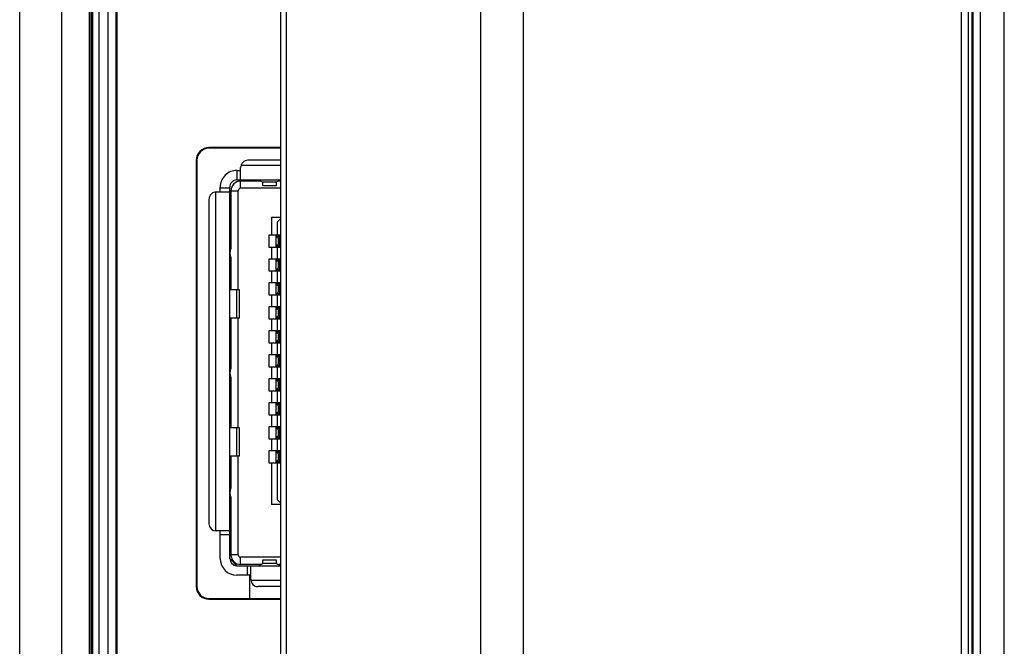
# Model space of a CAD drawing. Units: millimetres. Extents: x 0 to 5000, y 0 to 2500.
# Drawn here: x 456 to 497, y 773 to 800 of the extents above; entities that cross this region are included whole.
import ezdxf

# ---------------------------------------------------------------- set-up
doc = ezdxf.new("R2010")
doc.units = ezdxf.units.MM
doc.header["$LTSCALE"] = 275
for name, color, linetype in [('00_COMPONENTS_2', 7, 'CONTINUOUS'), ('7_ALL_FEATURES', 7, 'CONTINUOUS'), ('MANIFOLD_SOLID_BREP_1481440', 7, 'CONTINUOUS')]:
    doc.layers.add(name, color=color, linetype=linetype)

msp = doc.modelspace()

# ---------------------------------------------------------------- linework, layer by layer
at = {"layer": '00_COMPONENTS_2', "color": 7, "linetype": 'Continuous'}
for p, q in [((496.103, 531.303), (496.103, 1363.323)), ((497.103, 532.303), (497.103, 1362.323))]:
    msp.add_line(p, q, dxfattribs=at)
at = {"layer": '7_ALL_FEATURES', "color": 7, "linetype": 'Continuous'}
for p, q in [((495.764, 1364.845), (495.764, 529.78)), ((495.766, 529.817), (495.766, 1364.809)), ((495.317, 535.303), (495.317, 1359.323)), ((495.615, 535.303), (495.615, 1359.323)), ((475.247, 535.303), (475.247, 1357.792)), ((477.03, 535.303), (477.03, 1357.792)), ((466.903, 559.57), (466.903, 1352.223)), ((467.121, 1335.421), (467.121, 530.303)), ((456.003, 530.303), (456.003, 1160.255)), ((457.759, 715.181), (457.759, 866.635)), ((458.903, 866.495), (458.903, 731.221)), ((458.99, 730.644), (458.99, 866.484)), ((459.003, 731.517), (459.003, 866.483)), ((459.055, 731.566), (459.055, 866.476)), ((459.318, 731.566), (459.318, 866.444)), ((459.695, 732.415), (459.695, 866.398)), ((460.03, 732.415), (460.03, 866.357)), ((460.058, 866.353), (460.058, 732.441)), ((463.903, 794.161), (463.903, 794.133)), ((466.903, 794.161), (463.903, 794.161)), ((466.903, 794.133), (463.903, 794.133)), ((463.375, 793.633), (463.375, 775.843)), ((463.375, 793.633), (463.403, 793.633)), ((463.403, 793.633), (463.403, 775.843)), ((465.603, 775.343), (465.603, 776.313)), ((463.375, 775.843), (463.403, 775.843)), ((463.903, 775.315), (463.903, 775.343)), ((463.903, 775.343), (466.903, 775.343)), ((463.903, 775.315), (466.903, 775.315))]:
    msp.add_line(p, q, dxfattribs=at)
at = {"layer": '7_ALL_FEATURES', "color": 6, "linetype": 'Continuous'}
for p, q in [((465.223, 792.815), (465.223, 793.333)), ((466.903, 793.413), (465.234, 793.413)), ((466.903, 793.633), (465.523, 793.633)), ((465.073, 793.213), (465.073, 792.813)), ((465.073, 793.213), (465.215, 793.213)), ((464.373, 792.321), (464.373, 792.513)), ((464.773, 792.463), (464.373, 792.463)), ((464.773, 777.013), (464.773, 792.513)), ((465.073, 792.813), (466.903, 792.813)), ((465.223, 792.463), (465.223, 792.763)), ((466.062, 792.763), (465.223, 792.763)), ((466.903, 792.463), (465.223, 792.463)), ((465.965, 792.813), (466.153, 792.716)), ((466.153, 792.563), (466.153, 792.713)), ((466.703, 792.713), (466.153, 792.713)), ((466.703, 792.563), (466.153, 792.563)), ((466.891, 792.813), (466.703, 792.716)), ((466.703, 792.713), (466.703, 792.563)), ((466.903, 792.763), (466.794, 792.763)), ((463.903, 792.013), (463.903, 778.463)), ((464.173, 792.311), (464.173, 778.164)), ((464.203, 792.313), (464.771, 792.313)), ((464.823, 792.363), (464.823, 789.956)), ((464.823, 792.363), (465.123, 792.363)), ((465.123, 788.243), (465.123, 792.363)), ((464.823, 791.763), (464.773, 791.763)), ((466.513, 791.263), (466.513, 790.513)), ((466.513, 791.263), (466.903, 791.263)), ((466.763, 791.063), (466.903, 791.203)), ((464.773, 791.063), (464.823, 791.063)), ((466.763, 790.513), (466.763, 791.063)), ((466.863, 791.163), (466.903, 791.123)), ((466.403, 790.513), (466.403, 790.013)), ((466.753, 790.513), (466.403, 790.513)), ((466.703, 790.038), (466.703, 790.488)), ((466.703, 790.488), (466.903, 790.488)), ((466.703, 790.438), (466.781, 790.438)), ((466.706, 790.088), (466.706, 790.438)), ((466.729, 790.48), (466.729, 790.482)), ((466.903, 790.513), (466.763, 790.513)), ((466.791, 790.458), (466.786, 790.459)), ((466.79, 790.388), (466.79, 790.138)), ((466.79, 790.388), (466.873, 790.388)), ((466.806, 790.456), (466.791, 790.458)), ((466.903, 790.456), (466.806, 790.456)), ((466.9, 790.444), (466.847, 790.444)), ((466.851, 790.426), (466.854, 790.407)), ((466.854, 790.407), (466.858, 790.388)), ((466.858, 790.138), (466.858, 790.388)), ((466.873, 790.388), (466.873, 790.138)), ((466.403, 790.013), (466.753, 790.013)), ((466.513, 790.013), (466.513, 789.513)), ((466.781, 790.088), (466.703, 790.088)), ((466.903, 790.038), (466.703, 790.038)), ((466.729, 790.045), (466.729, 790.045)), ((466.729, 790.044), (466.729, 790.044)), ((466.763, 789.513), (466.763, 790.013)), ((466.763, 790.013), (466.903, 790.013)), ((466.79, 790.068), (466.786, 790.066)), ((466.873, 790.138), (466.79, 790.138)), ((466.806, 790.069), (466.79, 790.068)), ((466.806, 790.069), (466.903, 790.069)), ((466.847, 790.082), (466.9, 790.082)), ((466.884, 790.117), (466.873, 790.138)), ((464.773, 789.563), (464.823, 789.563)), ((464.823, 789.569), (464.823, 788.243)), ((466.403, 789.513), (466.403, 789.013)), ((466.753, 789.513), (466.403, 789.513)), ((466.703, 789.038), (466.703, 789.488)), ((466.703, 789.488), (466.903, 789.488)), ((466.703, 789.438), (466.781, 789.438)), ((466.706, 789.088), (466.706, 789.438)), ((466.729, 789.48), (466.729, 789.482)), ((466.903, 789.513), (466.763, 789.513)), ((466.791, 789.458), (466.786, 789.459)), ((466.79, 789.388), (466.79, 789.138)), ((466.79, 789.388), (466.873, 789.388)), ((466.873, 789.138), (466.79, 789.138)), ((466.806, 789.456), (466.791, 789.458)), ((466.903, 789.456), (466.806, 789.456)), ((466.9, 789.444), (466.847, 789.444)), ((466.851, 789.426), (466.854, 789.407)), ((466.854, 789.407), (466.858, 789.388)), ((466.858, 789.138), (466.858, 789.388)), ((466.873, 789.388), (466.873, 789.138)), ((466.884, 789.117), (466.873, 789.138)), ((466.403, 789.013), (466.753, 789.013)), ((466.513, 789.013), (466.513, 788.513)), ((466.781, 789.088), (466.703, 789.088)), ((466.903, 789.038), (466.703, 789.038)), ((466.729, 789.045), (466.729, 789.045)), ((466.729, 789.044), (466.729, 789.044)), ((466.763, 788.513), (466.763, 789.013)), ((466.763, 789.013), (466.903, 789.013)), ((466.79, 789.068), (466.786, 789.066)), ((466.806, 789.069), (466.79, 789.068)), ((466.806, 789.069), (466.903, 789.069)), ((466.847, 789.082), (466.9, 789.082)), ((466.403, 788.513), (466.403, 788.013)), ((466.753, 788.513), (466.403, 788.513)), ((466.703, 788.038), (466.703, 788.488)), ((466.703, 788.488), (466.903, 788.488)), ((466.703, 788.438), (466.781, 788.438)), ((466.706, 788.088), (466.706, 788.438)), ((466.729, 788.481), (466.729, 788.482)), ((466.729, 788.48), (466.729, 788.481)), ((466.903, 788.513), (466.763, 788.513)), ((466.791, 788.458), (466.786, 788.459)), ((466.79, 788.388), (466.79, 788.138)), ((466.79, 788.388), (466.873, 788.388)), ((466.806, 788.456), (466.791, 788.458)), ((466.903, 788.456), (466.806, 788.456)), ((466.9, 788.444), (466.847, 788.444)), ((466.851, 788.426), (466.854, 788.407)), ((466.854, 788.407), (466.858, 788.388)), ((466.858, 788.138), (466.858, 788.388)), ((466.873, 788.388), (466.873, 788.138)), ((464.773, 788.243), (465.158, 788.243)), ((465.053, 788.243), (465.053, 787.043)), ((465.158, 788.243), (465.158, 787.043)), ((466.403, 788.013), (466.753, 788.013)), ((466.513, 788.013), (466.513, 787.513)), ((466.703, 788.088), (466.781, 788.088)), ((466.903, 788.038), (466.703, 788.038)), ((466.729, 788.045), (466.729, 788.045)), ((466.729, 788.044), (466.729, 788.044)), ((466.763, 787.513), (466.763, 788.013)), ((466.763, 788.013), (466.903, 788.013)), ((466.79, 788.068), (466.786, 788.066)), ((466.873, 788.138), (466.79, 788.138)), ((466.806, 788.069), (466.79, 788.068)), ((466.806, 788.069), (466.903, 788.069)), ((466.847, 788.082), (466.9, 788.082)), ((466.884, 788.117), (466.873, 788.138)), ((466.403, 787.513), (466.403, 787.013)), ((466.753, 787.513), (466.403, 787.513)), ((466.703, 787.038), (466.703, 787.488)), ((466.703, 787.488), (466.903, 787.488)), ((466.729, 787.48), (466.729, 787.482)), ((466.903, 787.513), (466.763, 787.513)), ((466.703, 787.438), (466.781, 787.438)), ((466.781, 787.088), (466.703, 787.088)), ((466.706, 787.088), (466.706, 787.438)), ((466.791, 787.458), (466.786, 787.459)), ((466.79, 787.068), (466.786, 787.066)), ((466.79, 787.388), (466.79, 787.138)), ((466.79, 787.388), (466.873, 787.388)), ((466.873, 787.138), (466.79, 787.138)), ((466.806, 787.069), (466.79, 787.068)), ((466.806, 787.456), (466.791, 787.458)), ((466.903, 787.456), (466.806, 787.456)), ((466.806, 787.069), (466.903, 787.069)), ((466.9, 787.444), (466.847, 787.444)), ((466.847, 787.082), (466.9, 787.082)), ((466.851, 787.426), (466.854, 787.407)), ((466.854, 787.407), (466.858, 787.388)), ((466.858, 787.138), (466.858, 787.388)), ((466.873, 787.388), (466.873, 787.138)), ((466.884, 787.117), (466.873, 787.138)), ((465.158, 787.043), (464.773, 787.043)), ((464.823, 787.043), (464.823, 784.956)), ((465.123, 782.483), (465.123, 787.043)), ((466.403, 787.013), (466.753, 787.013)), ((466.513, 787.013), (466.513, 786.513)), ((466.903, 787.038), (466.703, 787.038)), ((466.729, 787.045), (466.729, 787.045)), ((466.729, 787.044), (466.729, 787.044)), ((466.763, 786.513), (466.763, 787.013)), ((466.763, 787.013), (466.903, 787.013)), ((466.403, 786.513), (466.403, 786.013)), ((466.753, 786.513), (466.403, 786.513)), ((466.703, 786.038), (466.703, 786.488)), ((466.703, 786.488), (466.903, 786.488)), ((466.703, 786.438), (466.781, 786.438)), ((466.706, 786.088), (466.706, 786.438)), ((466.729, 786.48), (466.729, 786.482)), ((466.903, 786.513), (466.763, 786.513)), ((466.791, 786.458), (466.786, 786.459)), ((466.79, 786.388), (466.79, 786.138)), ((466.79, 786.388), (466.873, 786.388)), ((466.806, 786.456), (466.791, 786.458)), ((466.903, 786.456), (466.806, 786.456)), ((466.9, 786.444), (466.847, 786.444)), ((466.851, 786.426), (466.854, 786.407)), ((466.854, 786.407), (466.858, 786.388)), ((466.858, 786.138), (466.858, 786.388)), ((466.873, 786.388), (466.873, 786.138)), ((466.403, 786.013), (466.753, 786.013)), ((466.513, 786.013), (466.513, 785.513)), ((466.781, 786.088), (466.703, 786.088)), ((466.903, 786.038), (466.703, 786.038)), ((466.729, 786.045), (466.729, 786.045)), ((466.729, 786.044), (466.729, 786.044)), ((466.763, 785.513), (466.763, 786.013)), ((466.763, 786.013), (466.903, 786.013)), ((466.79, 786.068), (466.786, 786.066)), ((466.873, 786.138), (466.79, 786.138)), ((466.806, 786.069), (466.79, 786.068)), ((466.806, 786.069), (466.903, 786.069)), ((466.847, 786.082), (466.9, 786.082)), ((466.884, 786.117), (466.873, 786.138)), ((464.773, 785.513), (464.823, 785.513)), ((466.403, 785.513), (466.403, 785.013)), ((466.753, 785.513), (466.403, 785.513)), ((466.703, 785.038), (466.703, 785.488)), ((466.703, 785.488), (466.903, 785.488)), ((466.703, 785.438), (466.781, 785.438)), ((466.706, 785.088), (466.706, 785.438)), ((466.729, 785.481), (466.729, 785.482)), ((466.729, 785.48), (466.729, 785.481)), ((466.903, 785.513), (466.763, 785.513)), ((466.791, 785.458), (466.786, 785.459)), ((466.806, 785.456), (466.791, 785.458)), ((466.903, 785.456), (466.806, 785.456)), ((466.9, 785.444), (466.847, 785.444)), ((466.851, 785.426), (466.854, 785.407)), ((466.403, 785.013), (466.753, 785.013)), ((466.513, 785.013), (466.513, 784.513)), ((466.703, 785.088), (466.781, 785.088)), ((466.903, 785.038), (466.703, 785.038)), ((466.729, 785.045), (466.729, 785.045)), ((466.729, 785.044), (466.729, 785.044)), ((466.763, 784.513), (466.763, 785.013)), ((466.763, 785.013), (466.903, 785.013)), ((466.79, 785.068), (466.786, 785.066)), ((466.79, 785.388), (466.79, 785.138)), ((466.79, 785.388), (466.873, 785.388)), ((466.873, 785.138), (466.79, 785.138)), ((466.806, 785.069), (466.79, 785.068)), ((466.806, 785.069), (466.903, 785.069)), ((466.847, 785.082), (466.9, 785.082)), ((466.854, 785.407), (466.858, 785.388)), ((466.858, 785.138), (466.858, 785.388)), ((466.873, 785.388), (466.873, 785.138)), ((466.884, 785.117), (466.873, 785.138)), ((464.823, 784.569), (464.823, 782.483)), ((466.403, 784.513), (466.403, 784.013)), ((466.753, 784.513), (466.403, 784.513)), ((466.703, 784.038), (466.703, 784.488)), ((466.703, 784.488), (466.903, 784.488)), ((466.703, 784.438), (466.781, 784.438)), ((466.706, 784.088), (466.706, 784.438)), ((466.729, 784.481), (466.729, 784.482)), ((466.729, 784.48), (466.729, 784.481)), ((466.903, 784.513), (466.763, 784.513)), ((466.791, 784.458), (466.786, 784.459)), ((466.79, 784.388), (466.79, 784.138)), ((466.79, 784.388), (466.873, 784.388)), ((466.806, 784.456), (466.791, 784.458)), ((466.903, 784.456), (466.806, 784.456)), ((466.9, 784.444), (466.847, 784.444)), ((466.851, 784.426), (466.854, 784.407)), ((466.854, 784.407), (466.858, 784.388)), ((466.858, 784.138), (466.858, 784.388)), ((466.873, 784.388), (466.873, 784.138)), ((464.773, 784.013), (464.823, 784.013)), ((466.403, 784.013), (466.753, 784.013)), ((466.513, 784.013), (466.513, 783.513)), ((466.703, 784.088), (466.781, 784.088)), ((466.903, 784.038), (466.703, 784.038)), ((466.729, 784.045), (466.729, 784.045)), ((466.729, 784.044), (466.729, 784.044)), ((466.763, 783.513), (466.763, 784.013)), ((466.763, 784.013), (466.903, 784.013)), ((466.79, 784.068), (466.786, 784.066)), ((466.873, 784.138), (466.79, 784.138)), ((466.806, 784.069), (466.79, 784.068)), ((466.806, 784.069), (466.903, 784.069)), ((466.847, 784.082), (466.9, 784.082)), ((466.884, 784.117), (466.873, 784.138)), ((466.403, 783.513), (466.403, 783.013)), ((466.753, 783.513), (466.403, 783.513)), ((466.703, 783.038), (466.703, 783.488)), ((466.703, 783.488), (466.903, 783.488)), ((466.703, 783.438), (466.781, 783.438)), ((466.706, 783.088), (466.706, 783.438)), ((466.729, 783.48), (466.729, 783.482)), ((466.903, 783.513), (466.763, 783.513)), ((466.791, 783.458), (466.786, 783.459)), ((466.79, 783.388), (466.79, 783.138)), ((466.79, 783.388), (466.873, 783.388)), ((466.806, 783.456), (466.791, 783.458)), ((466.903, 783.456), (466.806, 783.456)), ((466.9, 783.444), (466.847, 783.444)), ((466.851, 783.426), (466.854, 783.407)), ((466.854, 783.407), (466.858, 783.388)), ((466.858, 783.138), (466.858, 783.388)), ((466.873, 783.388), (466.873, 783.138)), ((466.403, 783.013), (466.753, 783.013)), ((466.513, 783.013), (466.513, 782.513)), ((466.781, 783.088), (466.703, 783.088)), ((466.903, 783.038), (466.703, 783.038)), ((466.729, 783.045), (466.729, 783.045)), ((466.729, 783.044), (466.729, 783.044)), ((466.763, 782.513), (466.763, 783.013)), ((466.763, 783.013), (466.903, 783.013)), ((466.79, 783.068), (466.786, 783.066)), ((466.873, 783.138), (466.79, 783.138)), ((466.806, 783.069), (466.79, 783.068)), ((466.806, 783.069), (466.903, 783.069)), ((466.847, 783.082), (466.9, 783.082)), ((466.884, 783.117), (466.873, 783.138)), ((464.773, 782.483), (465.158, 782.483)), ((465.053, 782.483), (465.053, 781.283)), ((465.158, 782.483), (465.158, 781.283)), ((466.403, 782.513), (466.403, 782.013)), ((466.753, 782.513), (466.403, 782.513)), ((466.703, 782.038), (466.703, 782.488)), ((466.703, 782.488), (466.903, 782.488)), ((466.703, 782.438), (466.781, 782.438)), ((466.706, 782.088), (466.706, 782.438)), ((466.729, 782.48), (466.729, 782.482)), ((466.903, 782.513), (466.763, 782.513)), ((466.791, 782.458), (466.786, 782.459)), ((466.79, 782.388), (466.79, 782.138)), ((466.79, 782.388), (466.873, 782.388)), ((466.873, 782.138), (466.79, 782.138)), ((466.806, 782.456), (466.791, 782.458)), ((466.903, 782.456), (466.806, 782.456)), ((466.9, 782.444), (466.847, 782.444)), ((466.851, 782.426), (466.854, 782.407)), ((466.854, 782.407), (466.858, 782.388)), ((466.858, 782.138), (466.858, 782.388)), ((466.873, 782.388), (466.873, 782.138)), ((466.884, 782.117), (466.873, 782.138)), ((466.403, 782.013), (466.753, 782.013)), ((466.513, 782.013), (466.513, 781.513)), ((466.781, 782.088), (466.703, 782.088)), ((466.903, 782.038), (466.703, 782.038)), ((466.729, 782.045), (466.729, 782.045)), ((466.729, 782.044), (466.729, 782.044)), ((466.763, 781.513), (466.763, 782.013)), ((466.763, 782.013), (466.903, 782.013)), ((466.79, 782.068), (466.786, 782.066)), ((466.806, 782.069), (466.79, 782.068)), ((466.806, 782.069), (466.903, 782.069)), ((466.847, 782.082), (466.9, 782.082)), ((466.403, 781.513), (466.403, 781.013)), ((466.753, 781.513), (466.403, 781.513)), ((466.703, 781.038), (466.703, 781.488)), ((466.703, 781.488), (466.903, 781.488)), ((466.703, 781.438), (466.781, 781.438)), ((466.706, 781.088), (466.706, 781.438)), ((466.729, 781.481), (466.729, 781.482)), ((466.729, 781.48), (466.729, 781.481)), ((466.903, 781.513), (466.763, 781.513)), ((466.791, 781.458), (466.786, 781.459)), ((466.79, 781.388), (466.79, 781.138)), ((466.79, 781.388), (466.873, 781.388)), ((466.806, 781.456), (466.791, 781.458)), ((466.903, 781.456), (466.806, 781.456)), ((466.9, 781.444), (466.847, 781.444)), ((466.851, 781.426), (466.854, 781.407)), ((466.854, 781.407), (466.858, 781.388)), ((466.858, 781.138), (466.858, 781.388)), ((466.873, 781.388), (466.873, 781.138)), ((465.158, 781.283), (464.773, 781.283)), ((464.823, 781.283), (464.823, 779.956)), ((465.123, 777.163), (465.123, 781.283)), ((466.403, 781.013), (466.753, 781.013)), ((466.513, 781.013), (466.513, 779.263)), ((466.703, 781.088), (466.781, 781.088)), ((466.903, 781.038), (466.703, 781.038)), ((466.729, 781.045), (466.729, 781.045)), ((466.729, 781.044), (466.729, 781.044)), ((466.763, 779.463), (466.763, 781.013)), ((466.763, 781.013), (466.903, 781.013)), ((466.79, 781.068), (466.786, 781.066)), ((466.873, 781.138), (466.79, 781.138)), ((466.806, 781.069), (466.79, 781.068)), ((466.806, 781.069), (466.903, 781.069)), ((466.847, 781.082), (466.9, 781.082)), ((466.884, 781.117), (466.873, 781.138)), ((464.773, 779.963), (464.823, 779.963)), ((464.823, 779.569), (464.823, 777.163)), ((466.903, 779.263), (466.513, 779.263)), ((466.903, 779.323), (466.763, 779.463)), ((466.903, 779.403), (466.863, 779.363)), ((464.823, 778.463), (464.773, 778.463)), ((464.771, 778.163), (464.203, 778.163)), ((464.373, 777.013), (464.373, 778.154)), ((464.373, 778.013), (464.773, 778.013)), ((464.773, 777.763), (464.823, 777.763)), ((464.773, 777.013), (465.073, 776.713)), ((465.123, 777.163), (464.823, 777.163)), ((465.223, 776.763), (465.223, 777.063)), ((466.903, 777.063), (465.223, 777.063)), ((465.966, 776.713), (466.153, 776.809)), ((466.153, 776.813), (466.153, 776.963)), ((466.153, 776.963), (466.703, 776.963)), ((466.153, 776.813), (466.703, 776.813)), ((466.703, 776.962), (466.703, 776.813)), ((466.703, 776.809), (466.891, 776.713)), ((465.073, 776.713), (466.903, 776.713)), ((466.063, 776.763), (465.223, 776.763)), ((465.503, 776.713), (465.503, 776.313)), ((465.653, 776.143), (465.653, 776.711)), ((466.903, 776.763), (466.794, 776.763)), ((465.645, 776.313), (465.073, 776.313)), ((465.655, 776.113), (466.903, 776.113)), ((466.903, 775.843), (465.953, 775.843))]:
    msp.add_line(p, q, dxfattribs=at)
at = {"layer": '7_ALL_FEATURES', "color": 7, "linetype": 'Continuous'}
for centre, radius, start, end in [((463.903, 793.633), 0.528, 90, 180), ((463.903, 793.633), 0.5, 90, 180), ((463.903, 775.843), 0.528, 180, 270), ((463.903, 775.843), 0.5, 180, 270)]:
    msp.add_arc(centre, radius, start, end, dxfattribs=at)
at = {"layer": '7_ALL_FEATURES', "color": 6, "linetype": 'Continuous'}
for centre, radius, start, end in [((465.523, 793.333), 0.3, 90, 180.002), ((465.073, 792.513), 0.7, 89.9998, 179.9999), ((465.073, 792.513), 0.3, 89.9995, 180), ((465.223, 792.363), 0.4, 89.9997, 179.9999), ((465.223, 792.363), 0.1, 89.9995, 179.9998), ((464.203, 792.013), 0.3, 89.9996, 180), ((466.753, 790.438), 0.05, 90.0002, 180.0026), ((466.107, 790.284), 0.757, 10.8547, 12.2035), ((465.173, 789.763), 0.4, 151.045, 208.955), ((466.753, 790.088), 0.05, 180.0001, 241.298), ((466.753, 790.088), 0.05, 259.9677, 270.0036), ((466.833, 790.088), 0.0513, 179.974, 204.4339), ((466.753, 789.438), 0.05, 90.0002, 180.0026), ((466.107, 789.284), 0.757, 10.8547, 12.2035), ((466.753, 789.088), 0.05, 180.0001, 241.298), ((466.753, 789.088), 0.05, 259.9677, 270.0036), ((466.833, 789.088), 0.0513, 179.974, 204.4339), ((466.753, 788.438), 0.05, 89.9997, 180.0025), ((466.107, 788.284), 0.757, 10.8547, 12.2033), ((466.753, 788.088), 0.05, 179.9996, 241.2988), ((466.753, 788.088), 0.05, 259.97, 270.0036), ((466.753, 787.438), 0.05, 90.0002, 180.0026), ((466.753, 787.088), 0.05, 180.0001, 241.298), ((466.833, 787.088), 0.0513, 179.974, 204.4339), ((466.107, 787.284), 0.757, 10.8547, 12.2035), ((466.753, 787.088), 0.05, 259.9677, 270.0036), ((466.753, 786.438), 0.05, 90.0002, 180.0026), ((466.107, 786.284), 0.757, 10.8547, 12.2035), ((466.753, 786.088), 0.05, 180.0001, 241.298), ((466.753, 786.088), 0.05, 259.9677, 270.0036), ((466.833, 786.088), 0.0513, 179.974, 204.4339), ((466.753, 785.438), 0.05, 89.9997, 180.0025), ((466.107, 785.284), 0.757, 10.8547, 12.2033), ((466.753, 785.088), 0.05, 179.9996, 241.2988), ((466.753, 785.088), 0.05, 259.97, 270.0036), ((465.173, 784.763), 0.4, 151.045, 208.955), ((466.753, 784.438), 0.05, 89.9995, 180.0025), ((466.107, 784.284), 0.757, 10.8547, 12.2033), ((466.753, 784.088), 0.05, 179.9996, 241.2988), ((466.753, 784.088), 0.05, 259.97, 270.0036), ((466.753, 783.438), 0.05, 90.0002, 180.0026), ((466.107, 783.284), 0.757, 10.8547, 12.2035), ((466.753, 783.088), 0.05, 180.0001, 241.298), ((466.753, 783.088), 0.05, 259.9677, 270.0036), ((466.833, 783.088), 0.0513, 179.974, 204.4339), ((466.753, 782.438), 0.05, 90.0002, 180.0026), ((466.107, 782.284), 0.757, 10.8547, 12.2035), ((466.753, 782.088), 0.05, 180.0001, 241.298), ((466.753, 782.088), 0.05, 259.9677, 270.0036), ((466.833, 782.088), 0.0513, 179.974, 204.4339), ((466.753, 781.438), 0.05, 89.9995, 180.0025), ((466.107, 781.284), 0.757, 10.8547, 12.2033), ((466.753, 781.088), 0.05, 179.9996, 241.2988), ((466.753, 781.088), 0.05, 259.97, 270.0036), ((465.173, 779.763), 0.4, 151.045, 208.955), ((464.203, 778.463), 0.3, 180, 269.9985), ((465.073, 777.013), 0.7, 180.0006, 269.9999), ((465.073, 777.013), 0.3, 180.0001, 270), ((465.223, 777.163), 0.4, 179.9998, 270), ((465.223, 777.163), 0.1, 179.9997, 269.9999), ((465.953, 776.143), 0.3, 179.9995, 270)]:
    msp.add_arc(centre, radius, start, end, dxfattribs=at)
for points, knots in [([(465.215, 792.813), (465.217, 792.813), (465.219, 792.813), (465.223, 792.814), (465.223, 792.815)], [0, 0, 0, 0, 0.705673, 1, 1, 1, 1]), ([(464.771, 792.313), (464.772, 792.313), (464.773, 792.317), (464.773, 792.319), (464.773, 792.321)], [0, 0, 0, 0, 0.29434, 1, 1, 1, 1]), ([(466.706, 790.438), (466.706, 790.446), (466.711, 790.463), (466.722, 790.476), (466.729, 790.48)], [0, 0, 0, 0, 0.501527, 1, 1, 1, 1]), ([(466.744, 790.474), (466.742, 790.475), (466.737, 790.477), (466.732, 790.479), (466.729, 790.48)], [0, 0, 0, 0, 0.528127, 1, 1, 1, 1]), ([(466.786, 790.459), (466.779, 790.461), (466.765, 790.466), (466.751, 790.471), (466.744, 790.474)], [0, 0, 0, 0, 0.51795, 1, 1, 1, 1]), ([(466.781, 790.438), (466.781, 790.441), (466.782, 790.449), (466.785, 790.456), (466.786, 790.459)], [0, 0, 0, 0, 0.507751, 1, 1, 1, 1]), ([(466.819, 790.453), (466.817, 790.454), (466.812, 790.455), (466.808, 790.456), (466.806, 790.456)], [0, 0, 0, 0, 0.52644, 1, 1, 1, 1]), ([(466.847, 790.444), (466.842, 790.445), (466.833, 790.448), (466.824, 790.451), (466.819, 790.453)], [0, 0, 0, 0, 0.523805, 1, 1, 1, 1]), ([(466.706, 790.088), (466.706, 790.08), (466.711, 790.063), (466.722, 790.05), (466.729, 790.045)], [0, 0, 0, 0, 0.47492, 1, 1, 1, 1]), ([(466.744, 790.052), (466.741, 790.051), (466.736, 790.049), (466.732, 790.046), (466.729, 790.045)], [0, 0, 0, 0, 0.527895, 1, 1, 1, 1]), ([(466.786, 790.066), (466.779, 790.064), (466.765, 790.059), (466.751, 790.054), (466.744, 790.052)], [0, 0, 0, 0, 0.520043, 1, 1, 1, 1]), ([(466.781, 790.088), (466.782, 790.088), (466.785, 790.091), (466.785, 790.093), (466.786, 790.095)], [0, 0, 0, 0, 0.352185, 1, 1, 1, 1]), ([(466.786, 790.095), (466.788, 790.102), (466.789, 790.116), (466.79, 790.13), (466.79, 790.138)], [0, 0, 0, 0, 0.452887, 1, 1, 1, 1]), ([(466.806, 790.069), (466.812, 790.07), (466.825, 790.077), (466.839, 790.082), (466.847, 790.082)], [0, 0, 0, 0, 0.451105, 1, 1, 1, 1]), ([(466.893, 790.099), (466.892, 790.102), (466.889, 790.108), (466.886, 790.114), (466.884, 790.117)], [0, 0, 0, 0, 0.492665, 1, 1, 1, 1]), ([(466.9, 790.082), (466.899, 790.084), (466.897, 790.09), (466.895, 790.096), (466.893, 790.099)], [0, 0, 0, 0, 0.484932, 1, 1, 1, 1]), ([(466.706, 789.438), (466.706, 789.446), (466.711, 789.463), (466.722, 789.476), (466.729, 789.48)], [0, 0, 0, 0, 0.501527, 1, 1, 1, 1]), ([(466.744, 789.474), (466.742, 789.475), (466.737, 789.477), (466.732, 789.479), (466.729, 789.48)], [0, 0, 0, 0, 0.528114, 1, 1, 1, 1]), ([(466.786, 789.459), (466.779, 789.461), (466.765, 789.466), (466.751, 789.471), (466.744, 789.474)], [0, 0, 0, 0, 0.517961, 1, 1, 1, 1]), ([(466.781, 789.438), (466.781, 789.441), (466.782, 789.449), (466.785, 789.456), (466.786, 789.459)], [0, 0, 0, 0, 0.507751, 1, 1, 1, 1]), ([(466.786, 789.095), (466.788, 789.102), (466.789, 789.116), (466.79, 789.13), (466.79, 789.138)], [0, 0, 0, 0, 0.452887, 1, 1, 1, 1]), ([(466.819, 789.453), (466.817, 789.454), (466.812, 789.455), (466.808, 789.456), (466.806, 789.456)], [0, 0, 0, 0, 0.52647, 1, 1, 1, 1]), ([(466.847, 789.444), (466.842, 789.445), (466.833, 789.448), (466.824, 789.451), (466.819, 789.453)], [0, 0, 0, 0, 0.52382, 1, 1, 1, 1]), ([(466.706, 789.088), (466.706, 789.08), (466.711, 789.063), (466.722, 789.05), (466.729, 789.045)], [0, 0, 0, 0, 0.47492, 1, 1, 1, 1]), ([(466.744, 789.052), (466.741, 789.051), (466.736, 789.049), (466.732, 789.046), (466.729, 789.045)], [0, 0, 0, 0, 0.527895, 1, 1, 1, 1]), ([(466.786, 789.066), (466.779, 789.064), (466.765, 789.059), (466.751, 789.054), (466.744, 789.052)], [0, 0, 0, 0, 0.520043, 1, 1, 1, 1]), ([(466.781, 789.088), (466.782, 789.088), (466.785, 789.091), (466.785, 789.093), (466.786, 789.095)], [0, 0, 0, 0, 0.352185, 1, 1, 1, 1]), ([(466.806, 789.069), (466.812, 789.07), (466.825, 789.077), (466.839, 789.082), (466.847, 789.082)], [0, 0, 0, 0, 0.451105, 1, 1, 1, 1]), ([(466.893, 789.099), (466.892, 789.102), (466.889, 789.108), (466.886, 789.114), (466.884, 789.117)], [0, 0, 0, 0, 0.492665, 1, 1, 1, 1]), ([(466.9, 789.082), (466.899, 789.084), (466.897, 789.09), (466.895, 789.096), (466.893, 789.099)], [0, 0, 0, 0, 0.484932, 1, 1, 1, 1]), ([(466.706, 788.438), (466.706, 788.446), (466.711, 788.463), (466.722, 788.476), (466.729, 788.48)], [0, 0, 0, 0, 0.501527, 1, 1, 1, 1]), ([(466.744, 788.474), (466.742, 788.475), (466.737, 788.477), (466.732, 788.479), (466.729, 788.48)], [0, 0, 0, 0, 0.528176, 1, 1, 1, 1]), ([(466.786, 788.459), (466.779, 788.461), (466.765, 788.466), (466.751, 788.471), (466.744, 788.474)], [0, 0, 0, 0, 0.517952, 1, 1, 1, 1]), ([(466.781, 788.438), (466.781, 788.441), (466.782, 788.449), (466.785, 788.456), (466.786, 788.459)], [0, 0, 0, 0, 0.507751, 1, 1, 1, 1]), ([(466.819, 788.453), (466.817, 788.454), (466.812, 788.455), (466.808, 788.456), (466.806, 788.456)], [0, 0, 0, 0, 0.526441, 1, 1, 1, 1]), ([(466.847, 788.444), (466.842, 788.445), (466.833, 788.448), (466.824, 788.451), (466.819, 788.453)], [0, 0, 0, 0, 0.523803, 1, 1, 1, 1]), ([(466.709, 788.071), (466.708, 788.074), (466.707, 788.079), (466.706, 788.085), (466.706, 788.088)], [0, 0, 0, 0, 0.507214, 1, 1, 1, 1]), ([(466.729, 788.045), (466.725, 788.048), (466.717, 788.056), (466.711, 788.066), (466.709, 788.071)], [0, 0, 0, 0, 0.490951, 1, 1, 1, 1]), ([(466.744, 788.052), (466.741, 788.051), (466.736, 788.049), (466.732, 788.046), (466.729, 788.045)], [0, 0, 0, 0, 0.527589, 1, 1, 1, 1]), ([(466.786, 788.066), (466.779, 788.064), (466.765, 788.059), (466.751, 788.054), (466.744, 788.052)], [0, 0, 0, 0, 0.519587, 1, 1, 1, 1]), ([(466.781, 788.088), (466.782, 788.088), (466.785, 788.091), (466.785, 788.093), (466.786, 788.095)], [0, 0, 0, 0, 0.352438, 1, 1, 1, 1]), ([(466.786, 788.067), (466.785, 788.07), (466.782, 788.077), (466.781, 788.084), (466.781, 788.088)], [0, 0, 0, 0, 0.492249, 1, 1, 1, 1]), ([(466.786, 788.095), (466.788, 788.102), (466.789, 788.116), (466.79, 788.13), (466.79, 788.138)], [0, 0, 0, 0, 0.452683, 1, 1, 1, 1]), ([(466.806, 788.069), (466.812, 788.07), (466.825, 788.077), (466.839, 788.082), (466.847, 788.082)], [0, 0, 0, 0, 0.451106, 1, 1, 1, 1]), ([(466.893, 788.099), (466.892, 788.102), (466.889, 788.108), (466.886, 788.114), (466.884, 788.117)], [0, 0, 0, 0, 0.492578, 1, 1, 1, 1]), ([(466.9, 788.082), (466.899, 788.084), (466.897, 788.09), (466.895, 788.096), (466.893, 788.099)], [0, 0, 0, 0, 0.485001, 1, 1, 1, 1]), ([(466.706, 787.438), (466.706, 787.446), (466.711, 787.463), (466.722, 787.476), (466.729, 787.48)], [0, 0, 0, 0, 0.501527, 1, 1, 1, 1]), ([(466.744, 787.474), (466.742, 787.475), (466.737, 787.477), (466.732, 787.479), (466.729, 787.48)], [0, 0, 0, 0, 0.528114, 1, 1, 1, 1]), ([(466.706, 787.088), (466.706, 787.08), (466.711, 787.063), (466.722, 787.05), (466.729, 787.045)], [0, 0, 0, 0, 0.47492, 1, 1, 1, 1]), ([(466.786, 787.459), (466.779, 787.461), (466.765, 787.466), (466.751, 787.471), (466.744, 787.474)], [0, 0, 0, 0, 0.517961, 1, 1, 1, 1]), ([(466.786, 787.066), (466.779, 787.064), (466.765, 787.059), (466.751, 787.054), (466.744, 787.052)], [0, 0, 0, 0, 0.520043, 1, 1, 1, 1]), ([(466.781, 787.438), (466.781, 787.441), (466.782, 787.449), (466.785, 787.456), (466.786, 787.459)], [0, 0, 0, 0, 0.507751, 1, 1, 1, 1]), ([(466.781, 787.088), (466.782, 787.088), (466.785, 787.091), (466.785, 787.093), (466.786, 787.095)], [0, 0, 0, 0, 0.352185, 1, 1, 1, 1]), ([(466.786, 787.095), (466.788, 787.102), (466.789, 787.116), (466.79, 787.13), (466.79, 787.138)], [0, 0, 0, 0, 0.452887, 1, 1, 1, 1]), ([(466.819, 787.453), (466.817, 787.454), (466.812, 787.455), (466.808, 787.456), (466.806, 787.456)], [0, 0, 0, 0, 0.52647, 1, 1, 1, 1]), ([(466.806, 787.069), (466.812, 787.07), (466.825, 787.077), (466.839, 787.082), (466.847, 787.082)], [0, 0, 0, 0, 0.451105, 1, 1, 1, 1]), ([(466.847, 787.444), (466.842, 787.445), (466.833, 787.448), (466.824, 787.451), (466.819, 787.453)], [0, 0, 0, 0, 0.52382, 1, 1, 1, 1]), ([(466.893, 787.099), (466.892, 787.102), (466.889, 787.108), (466.886, 787.114), (466.884, 787.117)], [0, 0, 0, 0, 0.492665, 1, 1, 1, 1]), ([(466.9, 787.082), (466.899, 787.084), (466.897, 787.09), (466.895, 787.096), (466.893, 787.099)], [0, 0, 0, 0, 0.484932, 1, 1, 1, 1]), ([(466.744, 787.052), (466.741, 787.051), (466.736, 787.049), (466.732, 787.046), (466.729, 787.045)], [0, 0, 0, 0, 0.527895, 1, 1, 1, 1]), ([(466.706, 786.438), (466.706, 786.446), (466.711, 786.463), (466.722, 786.476), (466.729, 786.48)], [0, 0, 0, 0, 0.501527, 1, 1, 1, 1]), ([(466.744, 786.474), (466.742, 786.475), (466.737, 786.477), (466.732, 786.479), (466.729, 786.48)], [0, 0, 0, 0, 0.528114, 1, 1, 1, 1]), ([(466.786, 786.459), (466.779, 786.461), (466.765, 786.466), (466.751, 786.471), (466.744, 786.474)], [0, 0, 0, 0, 0.517961, 1, 1, 1, 1]), ([(466.781, 786.438), (466.781, 786.441), (466.782, 786.449), (466.785, 786.456), (466.786, 786.459)], [0, 0, 0, 0, 0.507751, 1, 1, 1, 1]), ([(466.819, 786.453), (466.817, 786.454), (466.812, 786.455), (466.808, 786.456), (466.806, 786.456)], [0, 0, 0, 0, 0.52647, 1, 1, 1, 1]), ([(466.847, 786.444), (466.842, 786.445), (466.833, 786.448), (466.824, 786.451), (466.819, 786.453)], [0, 0, 0, 0, 0.52382, 1, 1, 1, 1]), ([(466.706, 786.088), (466.706, 786.08), (466.711, 786.063), (466.722, 786.05), (466.729, 786.045)], [0, 0, 0, 0, 0.47492, 1, 1, 1, 1]), ([(466.744, 786.052), (466.741, 786.051), (466.736, 786.049), (466.732, 786.046), (466.729, 786.045)], [0, 0, 0, 0, 0.527895, 1, 1, 1, 1]), ([(466.786, 786.066), (466.779, 786.064), (466.765, 786.059), (466.751, 786.054), (466.744, 786.052)], [0, 0, 0, 0, 0.520043, 1, 1, 1, 1]), ([(466.781, 786.088), (466.782, 786.088), (466.785, 786.091), (466.785, 786.093), (466.786, 786.095)], [0, 0, 0, 0, 0.352185, 1, 1, 1, 1]), ([(466.786, 786.095), (466.788, 786.102), (466.789, 786.116), (466.79, 786.13), (466.79, 786.138)], [0, 0, 0, 0, 0.452887, 1, 1, 1, 1]), ([(466.806, 786.069), (466.812, 786.07), (466.825, 786.077), (466.839, 786.082), (466.847, 786.082)], [0, 0, 0, 0, 0.451105, 1, 1, 1, 1]), ([(466.893, 786.099), (466.892, 786.102), (466.889, 786.108), (466.886, 786.114), (466.884, 786.117)], [0, 0, 0, 0, 0.492665, 1, 1, 1, 1]), ([(466.9, 786.082), (466.899, 786.084), (466.897, 786.09), (466.895, 786.096), (466.893, 786.099)], [0, 0, 0, 0, 0.484932, 1, 1, 1, 1]), ([(466.706, 785.438), (466.706, 785.446), (466.711, 785.463), (466.722, 785.476), (466.729, 785.48)], [0, 0, 0, 0, 0.501527, 1, 1, 1, 1]), ([(466.744, 785.474), (466.742, 785.475), (466.737, 785.477), (466.732, 785.479), (466.729, 785.48)], [0, 0, 0, 0, 0.528176, 1, 1, 1, 1]), ([(466.786, 785.459), (466.779, 785.461), (466.765, 785.466), (466.751, 785.471), (466.744, 785.474)], [0, 0, 0, 0, 0.517952, 1, 1, 1, 1]), ([(466.781, 785.438), (466.781, 785.441), (466.782, 785.449), (466.785, 785.456), (466.786, 785.459)], [0, 0, 0, 0, 0.507751, 1, 1, 1, 1]), ([(466.819, 785.453), (466.817, 785.454), (466.812, 785.455), (466.808, 785.456), (466.806, 785.456)], [0, 0, 0, 0, 0.526441, 1, 1, 1, 1]), ([(466.847, 785.444), (466.842, 785.445), (466.833, 785.448), (466.824, 785.451), (466.819, 785.453)], [0, 0, 0, 0, 0.523803, 1, 1, 1, 1]), ([(466.709, 785.071), (466.708, 785.074), (466.707, 785.079), (466.706, 785.085), (466.706, 785.088)], [0, 0, 0, 0, 0.507214, 1, 1, 1, 1]), ([(466.729, 785.045), (466.725, 785.048), (466.717, 785.056), (466.711, 785.066), (466.709, 785.071)], [0, 0, 0, 0, 0.490951, 1, 1, 1, 1]), ([(466.744, 785.052), (466.741, 785.051), (466.736, 785.049), (466.732, 785.046), (466.729, 785.045)], [0, 0, 0, 0, 0.527589, 1, 1, 1, 1]), ([(466.786, 785.066), (466.779, 785.064), (466.765, 785.059), (466.751, 785.054), (466.744, 785.052)], [0, 0, 0, 0, 0.519587, 1, 1, 1, 1]), ([(466.781, 785.088), (466.782, 785.088), (466.785, 785.091), (466.785, 785.093), (466.786, 785.095)], [0, 0, 0, 0, 0.352438, 1, 1, 1, 1]), ([(466.786, 785.067), (466.785, 785.07), (466.782, 785.077), (466.781, 785.084), (466.781, 785.088)], [0, 0, 0, 0, 0.492249, 1, 1, 1, 1]), ([(466.786, 785.095), (466.788, 785.102), (466.789, 785.116), (466.79, 785.13), (466.79, 785.138)], [0, 0, 0, 0, 0.452683, 1, 1, 1, 1]), ([(466.806, 785.069), (466.812, 785.07), (466.825, 785.077), (466.839, 785.082), (466.847, 785.082)], [0, 0, 0, 0, 0.451106, 1, 1, 1, 1]), ([(466.893, 785.099), (466.892, 785.102), (466.889, 785.108), (466.886, 785.114), (466.884, 785.117)], [0, 0, 0, 0, 0.492578, 1, 1, 1, 1]), ([(466.9, 785.082), (466.899, 785.084), (466.897, 785.09), (466.895, 785.096), (466.893, 785.099)], [0, 0, 0, 0, 0.485001, 1, 1, 1, 1]), ([(466.706, 784.438), (466.706, 784.446), (466.711, 784.463), (466.722, 784.476), (466.729, 784.48)], [0, 0, 0, 0, 0.501527, 1, 1, 1, 1]), ([(466.744, 784.474), (466.742, 784.475), (466.737, 784.477), (466.732, 784.479), (466.729, 784.48)], [0, 0, 0, 0, 0.528163, 1, 1, 1, 1]), ([(466.786, 784.459), (466.779, 784.461), (466.765, 784.466), (466.751, 784.471), (466.744, 784.474)], [0, 0, 0, 0, 0.517964, 1, 1, 1, 1]), ([(466.781, 784.438), (466.781, 784.441), (466.782, 784.449), (466.785, 784.456), (466.786, 784.459)], [0, 0, 0, 0, 0.507751, 1, 1, 1, 1]), ([(466.819, 784.453), (466.817, 784.454), (466.812, 784.455), (466.808, 784.456), (466.806, 784.456)], [0, 0, 0, 0, 0.526441, 1, 1, 1, 1]), ([(466.847, 784.444), (466.842, 784.445), (466.833, 784.448), (466.824, 784.451), (466.819, 784.453)], [0, 0, 0, 0, 0.523803, 1, 1, 1, 1]), ([(466.709, 784.071), (466.708, 784.074), (466.707, 784.079), (466.706, 784.085), (466.706, 784.088)], [0, 0, 0, 0, 0.507214, 1, 1, 1, 1]), ([(466.729, 784.045), (466.725, 784.048), (466.717, 784.056), (466.711, 784.066), (466.709, 784.071)], [0, 0, 0, 0, 0.490951, 1, 1, 1, 1]), ([(466.744, 784.052), (466.741, 784.051), (466.736, 784.049), (466.732, 784.046), (466.729, 784.045)], [0, 0, 0, 0, 0.527589, 1, 1, 1, 1]), ([(466.786, 784.066), (466.779, 784.064), (466.765, 784.059), (466.751, 784.054), (466.744, 784.052)], [0, 0, 0, 0, 0.519587, 1, 1, 1, 1]), ([(466.781, 784.088), (466.782, 784.088), (466.785, 784.091), (466.785, 784.093), (466.786, 784.095)], [0, 0, 0, 0, 0.352438, 1, 1, 1, 1]), ([(466.786, 784.067), (466.785, 784.07), (466.782, 784.077), (466.781, 784.084), (466.781, 784.088)], [0, 0, 0, 0, 0.492249, 1, 1, 1, 1]), ([(466.786, 784.095), (466.788, 784.102), (466.789, 784.116), (466.79, 784.13), (466.79, 784.138)], [0, 0, 0, 0, 0.452683, 1, 1, 1, 1]), ([(466.806, 784.069), (466.812, 784.07), (466.825, 784.077), (466.839, 784.082), (466.847, 784.082)], [0, 0, 0, 0, 0.451106, 1, 1, 1, 1]), ([(466.893, 784.099), (466.892, 784.102), (466.889, 784.108), (466.886, 784.114), (466.884, 784.117)], [0, 0, 0, 0, 0.492578, 1, 1, 1, 1]), ([(466.9, 784.082), (466.899, 784.084), (466.897, 784.09), (466.895, 784.096), (466.893, 784.099)], [0, 0, 0, 0, 0.485001, 1, 1, 1, 1]), ([(466.706, 783.438), (466.706, 783.446), (466.711, 783.463), (466.722, 783.476), (466.729, 783.48)], [0, 0, 0, 0, 0.501527, 1, 1, 1, 1]), ([(466.744, 783.474), (466.742, 783.475), (466.737, 783.477), (466.732, 783.479), (466.729, 783.48)], [0, 0, 0, 0, 0.528114, 1, 1, 1, 1]), ([(466.786, 783.459), (466.779, 783.461), (466.765, 783.466), (466.751, 783.471), (466.744, 783.474)], [0, 0, 0, 0, 0.517961, 1, 1, 1, 1]), ([(466.781, 783.438), (466.781, 783.441), (466.782, 783.449), (466.785, 783.456), (466.786, 783.459)], [0, 0, 0, 0, 0.507751, 1, 1, 1, 1]), ([(466.819, 783.453), (466.817, 783.454), (466.812, 783.455), (466.808, 783.456), (466.806, 783.456)], [0, 0, 0, 0, 0.52647, 1, 1, 1, 1]), ([(466.847, 783.444), (466.842, 783.445), (466.833, 783.448), (466.824, 783.451), (466.819, 783.453)], [0, 0, 0, 0, 0.52382, 1, 1, 1, 1]), ([(466.706, 783.088), (466.706, 783.08), (466.711, 783.063), (466.722, 783.05), (466.729, 783.045)], [0, 0, 0, 0, 0.47492, 1, 1, 1, 1]), ([(466.744, 783.052), (466.741, 783.051), (466.736, 783.049), (466.732, 783.046), (466.729, 783.045)], [0, 0, 0, 0, 0.527895, 1, 1, 1, 1]), ([(466.786, 783.066), (466.779, 783.064), (466.765, 783.059), (466.751, 783.054), (466.744, 783.052)], [0, 0, 0, 0, 0.520043, 1, 1, 1, 1]), ([(466.781, 783.088), (466.782, 783.088), (466.785, 783.091), (466.785, 783.093), (466.786, 783.095)], [0, 0, 0, 0, 0.352185, 1, 1, 1, 1]), ([(466.786, 783.095), (466.788, 783.102), (466.789, 783.116), (466.79, 783.13), (466.79, 783.138)], [0, 0, 0, 0, 0.452887, 1, 1, 1, 1]), ([(466.806, 783.069), (466.812, 783.07), (466.825, 783.077), (466.839, 783.082), (466.847, 783.082)], [0, 0, 0, 0, 0.451105, 1, 1, 1, 1]), ([(466.893, 783.099), (466.892, 783.102), (466.889, 783.108), (466.886, 783.114), (466.884, 783.117)], [0, 0, 0, 0, 0.492665, 1, 1, 1, 1]), ([(466.9, 783.082), (466.899, 783.084), (466.897, 783.09), (466.895, 783.096), (466.893, 783.099)], [0, 0, 0, 0, 0.484932, 1, 1, 1, 1]), ([(466.706, 782.438), (466.706, 782.446), (466.711, 782.463), (466.722, 782.476), (466.729, 782.48)], [0, 0, 0, 0, 0.501527, 1, 1, 1, 1]), ([(466.744, 782.474), (466.742, 782.475), (466.737, 782.477), (466.732, 782.479), (466.729, 782.48)], [0, 0, 0, 0, 0.528114, 1, 1, 1, 1]), ([(466.786, 782.459), (466.779, 782.461), (466.765, 782.466), (466.751, 782.471), (466.744, 782.474)], [0, 0, 0, 0, 0.517961, 1, 1, 1, 1]), ([(466.781, 782.438), (466.781, 782.441), (466.782, 782.449), (466.785, 782.456), (466.786, 782.459)], [0, 0, 0, 0, 0.507751, 1, 1, 1, 1]), ([(466.786, 782.095), (466.788, 782.102), (466.789, 782.116), (466.79, 782.13), (466.79, 782.138)], [0, 0, 0, 0, 0.452887, 1, 1, 1, 1]), ([(466.819, 782.453), (466.817, 782.454), (466.812, 782.455), (466.808, 782.456), (466.806, 782.456)], [0, 0, 0, 0, 0.52644, 1, 1, 1, 1]), ([(466.847, 782.444), (466.842, 782.445), (466.833, 782.448), (466.824, 782.451), (466.819, 782.453)], [0, 0, 0, 0, 0.523805, 1, 1, 1, 1]), ([(466.706, 782.088), (466.706, 782.08), (466.711, 782.063), (466.722, 782.05), (466.729, 782.045)], [0, 0, 0, 0, 0.47492, 1, 1, 1, 1]), ([(466.744, 782.052), (466.741, 782.051), (466.736, 782.049), (466.732, 782.046), (466.729, 782.045)], [0, 0, 0, 0, 0.527895, 1, 1, 1, 1]), ([(466.786, 782.066), (466.779, 782.064), (466.765, 782.059), (466.751, 782.054), (466.744, 782.052)], [0, 0, 0, 0, 0.520043, 1, 1, 1, 1]), ([(466.781, 782.088), (466.782, 782.088), (466.785, 782.091), (466.785, 782.093), (466.786, 782.095)], [0, 0, 0, 0, 0.352185, 1, 1, 1, 1]), ([(466.806, 782.069), (466.812, 782.07), (466.825, 782.077), (466.839, 782.082), (466.847, 782.082)], [0, 0, 0, 0, 0.451105, 1, 1, 1, 1]), ([(466.893, 782.099), (466.892, 782.102), (466.889, 782.108), (466.886, 782.114), (466.884, 782.117)], [0, 0, 0, 0, 0.492665, 1, 1, 1, 1]), ([(466.9, 782.082), (466.899, 782.084), (466.897, 782.09), (466.895, 782.096), (466.893, 782.099)], [0, 0, 0, 0, 0.484932, 1, 1, 1, 1]), ([(466.706, 781.438), (466.706, 781.446), (466.711, 781.463), (466.722, 781.476), (466.729, 781.48)], [0, 0, 0, 0, 0.501527, 1, 1, 1, 1]), ([(466.744, 781.474), (466.742, 781.475), (466.737, 781.477), (466.732, 781.479), (466.729, 781.48)], [0, 0, 0, 0, 0.528176, 1, 1, 1, 1]), ([(466.786, 781.459), (466.779, 781.461), (466.765, 781.466), (466.751, 781.471), (466.744, 781.474)], [0, 0, 0, 0, 0.517952, 1, 1, 1, 1]), ([(466.781, 781.438), (466.781, 781.441), (466.782, 781.449), (466.785, 781.456), (466.786, 781.459)], [0, 0, 0, 0, 0.507751, 1, 1, 1, 1]), ([(466.819, 781.453), (466.817, 781.454), (466.812, 781.455), (466.808, 781.456), (466.806, 781.456)], [0, 0, 0, 0, 0.526441, 1, 1, 1, 1]), ([(466.847, 781.444), (466.842, 781.445), (466.833, 781.448), (466.824, 781.451), (466.819, 781.453)], [0, 0, 0, 0, 0.523803, 1, 1, 1, 1]), ([(466.709, 781.071), (466.708, 781.074), (466.707, 781.079), (466.706, 781.085), (466.706, 781.088)], [0, 0, 0, 0, 0.507214, 1, 1, 1, 1]), ([(466.729, 781.045), (466.725, 781.048), (466.717, 781.056), (466.711, 781.066), (466.709, 781.071)], [0, 0, 0, 0, 0.490951, 1, 1, 1, 1]), ([(466.744, 781.052), (466.741, 781.051), (466.736, 781.049), (466.732, 781.046), (466.729, 781.045)], [0, 0, 0, 0, 0.527589, 1, 1, 1, 1]), ([(466.786, 781.066), (466.779, 781.064), (466.765, 781.059), (466.751, 781.054), (466.744, 781.052)], [0, 0, 0, 0, 0.519587, 1, 1, 1, 1]), ([(466.781, 781.088), (466.782, 781.088), (466.785, 781.091), (466.785, 781.093), (466.786, 781.095)], [0, 0, 0, 0, 0.352438, 1, 1, 1, 1]), ([(466.786, 781.067), (466.785, 781.07), (466.782, 781.077), (466.781, 781.084), (466.781, 781.088)], [0, 0, 0, 0, 0.492249, 1, 1, 1, 1]), ([(466.786, 781.095), (466.788, 781.102), (466.789, 781.116), (466.79, 781.13), (466.79, 781.138)], [0, 0, 0, 0, 0.452683, 1, 1, 1, 1]), ([(466.806, 781.069), (466.812, 781.07), (466.825, 781.077), (466.839, 781.082), (466.847, 781.082)], [0, 0, 0, 0, 0.451106, 1, 1, 1, 1]), ([(466.893, 781.099), (466.892, 781.102), (466.889, 781.108), (466.886, 781.114), (466.884, 781.117)], [0, 0, 0, 0, 0.492578, 1, 1, 1, 1]), ([(466.9, 781.082), (466.899, 781.084), (466.897, 781.09), (466.895, 781.096), (466.893, 781.099)], [0, 0, 0, 0, 0.485001, 1, 1, 1, 1]), ([(464.773, 778.154), (464.773, 778.156), (464.773, 778.159), (464.772, 778.163), (464.771, 778.163)], [0, 0, 0, 0, 0.70567, 1, 1, 1, 1]), ([(465.653, 776.711), (465.653, 776.712), (465.649, 776.713), (465.647, 776.713), (465.645, 776.713)], [0, 0, 0, 0, 0.294333, 1, 1, 1, 1])]:
    msp.add_open_spline(points, degree=3, knots=knots, dxfattribs=at)
for points in [[(466.79, 790.388), (466.79, 790.405), (466.798, 790.438), (466.781, 790.438)], [(466.873, 790.388), (466.883, 790.406), (466.894, 790.424), (466.9, 790.444)], [(466.858, 790.138), (466.855, 790.119), (466.851, 790.1), (466.847, 790.082)], [(466.79, 789.388), (466.79, 789.405), (466.798, 789.438), (466.781, 789.438)], [(466.858, 789.138), (466.855, 789.119), (466.851, 789.1), (466.847, 789.082)], [(466.873, 789.388), (466.883, 789.406), (466.894, 789.424), (466.9, 789.444)], [(466.79, 788.388), (466.79, 788.405), (466.798, 788.438), (466.781, 788.438)], [(466.873, 788.388), (466.883, 788.406), (466.894, 788.424), (466.9, 788.444)], [(466.858, 788.138), (466.855, 788.119), (466.851, 788.1), (466.847, 788.082)], [(466.79, 787.388), (466.79, 787.405), (466.798, 787.438), (466.781, 787.438)], [(466.858, 787.138), (466.855, 787.119), (466.851, 787.1), (466.847, 787.082)], [(466.873, 787.388), (466.883, 787.406), (466.894, 787.424), (466.9, 787.444)], [(466.79, 786.388), (466.79, 786.405), (466.798, 786.438), (466.781, 786.438)], [(466.873, 786.388), (466.883, 786.406), (466.894, 786.424), (466.9, 786.444)], [(466.858, 786.138), (466.855, 786.119), (466.851, 786.1), (466.847, 786.082)], [(466.79, 785.388), (466.79, 785.405), (466.798, 785.438), (466.781, 785.438)], [(466.873, 785.388), (466.883, 785.406), (466.894, 785.424), (466.9, 785.444)], [(466.858, 785.138), (466.855, 785.119), (466.851, 785.1), (466.847, 785.082)], [(466.79, 784.388), (466.79, 784.405), (466.798, 784.438), (466.781, 784.438)], [(466.873, 784.388), (466.883, 784.406), (466.894, 784.424), (466.9, 784.444)], [(466.858, 784.138), (466.855, 784.119), (466.851, 784.1), (466.847, 784.082)], [(466.79, 783.388), (466.79, 783.405), (466.798, 783.438), (466.781, 783.438)], [(466.873, 783.388), (466.883, 783.406), (466.894, 783.424), (466.9, 783.444)], [(466.858, 783.138), (466.855, 783.119), (466.851, 783.1), (466.847, 783.082)], [(466.79, 782.388), (466.79, 782.405), (466.798, 782.438), (466.781, 782.438)], [(466.858, 782.138), (466.855, 782.119), (466.851, 782.1), (466.847, 782.082)], [(466.873, 782.388), (466.883, 782.406), (466.894, 782.424), (466.9, 782.444)], [(466.79, 781.388), (466.79, 781.405), (466.798, 781.438), (466.781, 781.438)], [(466.873, 781.388), (466.883, 781.406), (466.894, 781.424), (466.9, 781.444)], [(466.858, 781.138), (466.855, 781.119), (466.851, 781.1), (466.847, 781.082)]]:
    msp.add_open_spline(points, degree=3, dxfattribs=at)
at = {"layer": 'MANIFOLD_SOLID_BREP_1481440', "color": 7, "linetype": 'Continuous'}
msp.add_line((495.803, 531.303), (495.803, 1363.323), dxfattribs=at)

doc.saveas('drawing.dxf')
